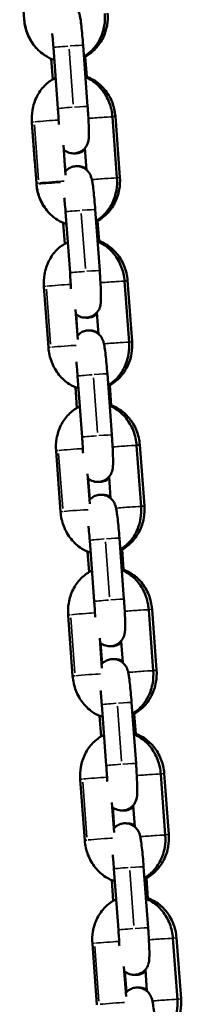
# Model space of a CAD drawing. Units: millimetres. Extents: x -3050 to 7565, y 4591 to 7199.
# Drawn here: x 2556 to 2588, y 6085 to 6283 of the extents above; entities that cross this region are included whole.
import ezdxf

# ---------------------------------------------------------------- set-up
doc = ezdxf.new("R2010")
doc.units = ezdxf.units.MM
doc.layers.add('MD_Visible', color=7, linetype='Continuous', lineweight=50)
doc.layers.add('MD_Visible Narrow', color=7, linetype='Continuous', lineweight=35)

# ---------------------------------------------------------------- blocks, each defined once
blk = doc.blocks.new('CustomObjectsInViewport4_0')
at = {"layer": 'MD_Visible', "extrusion": (0, 1, 0)}
for p, q in [((2555.63, 6295.15), (2556.55, 6282.89)), ((2563.33, 6265.03), (2562.43, 6277.3)), ((2569.31, 6265.47), (2568.41, 6277.74)), ((2561.98, 6275.05), (2562.29, 6270.9)), ((2568.85, 6275.46), (2569.15, 6271.42)), ((2575.21, 6251.09), (2574.3, 6263.36)), ((2575.81, 6251.21), (2574.89, 6263.48)), ((2558.09, 6262.29), (2559, 6250.02)), ((2558.09, 6262.15), (2558.7, 6254.04)), ((2564.45, 6257.67), (2564.89, 6251.64)), ((2569.07, 6252.74), (2568.75, 6257.07)), ((2564.68, 6254.48), (2564.84, 6252.42)), ((2565.77, 6232.03), (2564.86, 6244.29)), ((2571.75, 6232.47), (2570.85, 6244.73)), ((2564.42, 6242.04), (2564.72, 6237.89)), ((2571.32, 6242.45), (2571.62, 6238.42)), ((2560.53, 6229.28), (2561.43, 6217.02)), ((2577.64, 6218.09), (2576.74, 6230.35)), ((2578.27, 6218.21), (2577.35, 6230.47)), ((2566.88, 6224.66), (2567.33, 6218.63)), ((2566.98, 6223.72), (2567.3, 6219.44)), ((2571.51, 6219.74), (2571.19, 6224.07)), ((2574.19, 6199.47), (2573.28, 6211.73)), ((2568.2, 6199.02), (2567.3, 6211.29)), ((2573.78, 6209.45), (2574.08, 6205.41)), ((2566.85, 6209.04), (2567.16, 6204.89)), ((2562.96, 6196.28), (2563.87, 6184.01)), ((2580.08, 6185.08), (2579.17, 6197.35)), ((2580.73, 6185.2), (2579.81, 6197.47)), ((2569.32, 6191.66), (2569.76, 6185.63)), ((2569.44, 6190.7), (2569.76, 6186.47)), ((2573.94, 6186.73), (2573.62, 6191.06)), ((2570.64, 6166.02), (2569.73, 6178.28)), ((2576.62, 6166.46), (2575.72, 6178.73)), ((2569.29, 6176.04), (2569.59, 6171.88)), ((2576.24, 6176.44), (2576.54, 6172.41)), ((2582.51, 6152.08), (2581.61, 6164.34)), ((2583.19, 6152.2), (2582.28, 6164.46)), ((2565.4, 6163.27), (2566.3, 6151.01)), ((2571.75, 6158.65), (2572.2, 6152.63)), ((2576.38, 6153.73), (2576.06, 6158.06)), ((2571.9, 6157.67), (2572.22, 6153.49)), ((2573.07, 6133.02), (2572.17, 6145.28)), ((2579.06, 6133.46), (2578.15, 6145.72)), ((2571.72, 6143.03), (2572.03, 6138.88)), ((2578.7, 6143.44), (2579, 6139.4)), ((2567.83, 6130.27), (2568.74, 6118.01)), ((2584.95, 6119.08), (2584.04, 6131.34)), ((2585.65, 6119.19), (2584.74, 6131.46)), ((2574.19, 6125.65), (2574.63, 6119.62)), ((2574.37, 6124.64), (2574.68, 6120.51)), ((2578.81, 6120.72), (2578.49, 6125.06)), ((2581.49, 6100.45), (2580.59, 6112.72)), ((2575.51, 6100.01), (2574.6, 6112.28)), ((2574.16, 6110.03), (2574.46, 6105.88)), ((2581.16, 6110.43), (2581.46, 6106.4)), ((2570.27, 6097.27), (2571.17, 6085)), ((2587.38, 6086.07), (2586.48, 6098.34)), ((2588.12, 6086.19), (2587.2, 6098.45)), ((2576.62, 6092.64), (2577.07, 6086.62)), ((2576.83, 6091.62), (2577.14, 6087.53)), ((2581.25, 6087.72), (2580.93, 6092.05))]:
    blk.add_line(p, q, dxfattribs=at)
at = {"layer": 'MD_Visible'}
for points, knots in [([(2568.41, 6277.74), (2568.36, 6278.42), (2568.3, 6279.1), (2568.19, 6280.39), (2568.12, 6281), (2568, 6282.12), (2567.93, 6282.62), (2567.83, 6283.31), (2567.78, 6283.55), (2567.69, 6283.96), (2567.66, 6284.12), (2567.53, 6284.48), (2567.49, 6284.57), (2567.38, 6284.82), (2567.29, 6285.01), (2566.99, 6285.4), (2566.89, 6285.51), (2566.64, 6285.75), (2566.5, 6285.86), (2566.06, 6286.15), (2565.69, 6286.33), (2564.91, 6286.47), (2564.56, 6286.48), (2563.9, 6286.38), (2563.6, 6286.28), (2563.06, 6286.01), (2562.83, 6285.84), (2562.56, 6285.59), (2562.47, 6285.51), (2562.4, 6285.42)], [4.712389, 4.712389, 4.712389, 4.712389, 5.040242, 5.040242, 5.370793, 5.370793, 5.714482, 5.714482, 5.933701, 5.933701, 6.090781, 6.090781, 6.132569, 6.132569, 6.189468, 6.189468, 6.210012, 6.210012, 6.226227, 6.226227, 6.251041, 6.251041, 6.268201, 6.268201, 6.284382, 6.284382, 6.303044, 6.303044, 6.313829, 6.313829, 6.313829, 6.313829]), ([(2556.55, 6282.89), (2556.62, 6281.9), (2556.84, 6280.92), (2557.57, 6279.1), (2558.07, 6278.24), (2559.25, 6276.83), (2559.9, 6276.24), (2560.62, 6275.77)], [1.5707963, 1.5707963, 1.5707963, 1.5707963, 1.9095959, 1.9095959, 2.2448679, 2.2448679, 2.5405579, 2.5405579, 2.5405579, 2.5405579]), ([(2556.56, 6283.03), (2556.63, 6282.03), (2556.85, 6281.05), (2557.56, 6279.2), (2558.05, 6278.34), (2559.26, 6276.83), (2559.98, 6276.18), (2561.35, 6275.31), (2561.97, 6275.02), (2562.61, 6274.82)], [1.570796, 1.570796, 1.570796, 1.570796, 1.917265, 1.917265, 2.260938, 2.260938, 2.59332, 2.59332, 2.827455, 2.827455, 2.827455, 2.827455]), ([(2568.58, 6275.49), (2569.18, 6275.84), (2569.74, 6276.28), (2570.86, 6277.42), (2571.38, 6278.16), (2572.21, 6279.82), (2572.51, 6280.74), (2572.8, 6282.47), (2572.83, 6283.29), (2572.77, 6284.1)], [3.53999, 3.53999, 3.53999, 3.53999, 3.783696, 3.783696, 4.09795, 4.09795, 4.430596, 4.430596, 4.712389, 4.712389, 4.712389, 4.712389]), ([(2568.59, 6275.32), (2569.36, 6275.71), (2570.07, 6276.23), (2571.34, 6277.49), (2571.89, 6278.25), (2572.76, 6279.93), (2573.06, 6280.86), (2573.36, 6282.6), (2573.4, 6283.41), (2573.34, 6284.22)], [3.49216, 3.49216, 3.49216, 3.49216, 3.788538, 3.788538, 4.106574, 4.106574, 4.436616, 4.436616, 4.712389, 4.712389, 4.712389, 4.712389]), ([(2562.43, 6277.3), (2562.38, 6277.91), (2562.33, 6278.53), (2562.25, 6279.47), (2562.21, 6279.81), (2562.18, 6280.13)], [4.712389, 4.712389, 4.712389, 4.712389, 5.0245348, 5.0245348, 5.215626, 5.215626, 5.215626, 5.215626]), ([(2562.88, 6271.21), (2562.81, 6271.18), (2562.75, 6271.15), (2561.92, 6270.73), (2561.23, 6270.21), (2560, 6268.96), (2559.48, 6268.22), (2558.65, 6266.56), (2558.36, 6265.65), (2558.07, 6263.91), (2558.03, 6263.09), (2558.09, 6262.29)], [6.604714, 6.604714, 6.604714, 6.604714, 6.629281, 6.629281, 6.925289, 6.925289, 7.239543, 7.239543, 7.572188, 7.572188, 7.853982, 7.853982, 7.853982, 7.853982]), ([(2574.89, 6263.48), (2574.82, 6264.46), (2574.59, 6265.44), (2573.87, 6267.27), (2573.36, 6268.12), (2572.13, 6269.6), (2571.4, 6270.24), (2570.05, 6271.06), (2569.47, 6271.33), (2568.87, 6271.52)], [4.712389, 4.712389, 4.712389, 4.712389, 5.051189, 5.051189, 5.386461, 5.386461, 5.71212, 5.71212, 5.928855, 5.928855, 5.928855, 5.928855]), ([(2574.3, 6263.36), (2574.23, 6264.35), (2574.01, 6265.33), (2573.3, 6267.18), (2572.81, 6268.05), (2571.6, 6269.56), (2570.89, 6270.2), (2569.7, 6270.95), (2569.3, 6271.16), (2568.88, 6271.34)], [4.712389, 4.712389, 4.712389, 4.712389, 5.058857, 5.058857, 5.40253, 5.40253, 5.734912, 5.734912, 5.89164, 5.89164, 5.89164, 5.89164]), ([(2563.52, 6261.83), (2563.51, 6261.99), (2563.51, 6262.16), (2563.47, 6262.88), (2563.44, 6263.47), (2563.38, 6264.39), (2563.35, 6264.71), (2563.33, 6265.03)], [4.1432954, 4.1432954, 4.1432954, 4.1432954, 4.2428217, 4.2428217, 4.5501636, 4.5501636, 4.712389, 4.712389, 4.712389, 4.712389]), ([(2564.52, 6256.75), (2564.6, 6256.67), (2564.7, 6256.6), (2565.09, 6256.35), (2565.46, 6256.17), (2566.24, 6256.02), (2566.59, 6256.01), (2567.25, 6256.12), (2567.55, 6256.22), (2568.09, 6256.48), (2568.32, 6256.65), (2568.73, 6257.02), (2568.88, 6257.22), (2569.14, 6257.62), (2569.22, 6257.8), (2569.35, 6258.12), (2569.39, 6258.26), (2569.46, 6258.51), (2569.48, 6258.62), (2569.52, 6258.93), (2569.53, 6259.08), (2569.56, 6259.58), (2569.57, 6259.95), (2569.56, 6260.91), (2569.54, 6261.53), (2569.48, 6262.84), (2569.45, 6263.5), (2569.38, 6264.61), (2569.35, 6265.04), (2569.31, 6265.47)], [3.073534, 3.073534, 3.073534, 3.073534, 3.084634, 3.084634, 3.109448, 3.109448, 3.126608, 3.126608, 3.142789, 3.142789, 3.161452, 3.161452, 3.186715, 3.186715, 3.223776, 3.223776, 3.271728, 3.271728, 3.337278, 3.337278, 3.477084, 3.477084, 3.791243, 3.791243, 4.169924, 4.169924, 4.50516, 4.50516, 4.712389, 4.712389, 4.712389, 4.712389]), ([(2568.77, 6256.78), (2568.75, 6256.76), (2568.72, 6256.74), (2568.45, 6256.52), (2568.11, 6256.3), (2567.37, 6256.06), (2567.02, 6256.01), (2566.63, 6256.02), (2566.58, 6256.03), (2566.53, 6256.03)], [3.11842492, 3.11842492, 3.11842492, 3.11842492, 3.12079882, 3.12079882, 3.14396954, 3.14396954, 3.16041741, 3.16041741, 3.162958, 3.162958, 3.162958, 3.162958]), ([(2570.85, 6244.73), (2570.79, 6245.42), (2570.74, 6246.09), (2570.62, 6247.38), (2570.56, 6248), (2570.43, 6249.11), (2570.37, 6249.61), (2570.26, 6250.31), (2570.22, 6250.54), (2570.13, 6250.96), (2570.09, 6251.12), (2569.96, 6251.48), (2569.93, 6251.56), (2569.81, 6251.82), (2569.73, 6252), (2569.42, 6252.39), (2569.32, 6252.51), (2569.07, 6252.74), (2568.94, 6252.86), (2568.49, 6253.15), (2568.12, 6253.32), (2567.35, 6253.47), (2566.99, 6253.48), (2566.33, 6253.37), (2566.03, 6253.27), (2565.49, 6253.01), (2565.27, 6252.84), (2564.99, 6252.59), (2564.91, 6252.5), (2564.83, 6252.42)], [4.712389, 4.712389, 4.712389, 4.712389, 5.040242, 5.040242, 5.370793, 5.370793, 5.714482, 5.714482, 5.933701, 5.933701, 6.090781, 6.090781, 6.132569, 6.132569, 6.189468, 6.189468, 6.210012, 6.210012, 6.226227, 6.226227, 6.251041, 6.251041, 6.268201, 6.268201, 6.284382, 6.284382, 6.303044, 6.303044, 6.313829, 6.313829, 6.313829, 6.313829]), ([(2567.38, 6253.45), (2567.42, 6253.45), (2567.46, 6253.45), (2567.83, 6253.44), (2568.14, 6253.37), (2568.66, 6253.2), (2568.88, 6253.08), (2569.05, 6252.97)], [6.29985239, 6.29985239, 6.29985239, 6.29985239, 6.30201006, 6.30201006, 6.31776972, 6.31776972, 6.33350306, 6.33350306, 6.33350306, 6.33350306]), ([(2571.01, 6242.48), (2571.62, 6242.84), (2572.17, 6243.27), (2573.3, 6244.41), (2573.82, 6245.16), (2574.65, 6246.81), (2574.94, 6247.73), (2575.23, 6249.47), (2575.27, 6250.29), (2575.21, 6251.09)], [3.53999, 3.53999, 3.53999, 3.53999, 3.783696, 3.783696, 4.09795, 4.09795, 4.430596, 4.430596, 4.712389, 4.712389, 4.712389, 4.712389]), ([(2571.02, 6242.3), (2571.81, 6242.69), (2572.52, 6243.22), (2573.8, 6244.49), (2574.35, 6245.25), (2575.22, 6246.93), (2575.52, 6247.85), (2575.83, 6249.6), (2575.87, 6250.41), (2575.81, 6251.21)], [3.488892, 3.488892, 3.488892, 3.488892, 3.788538, 3.788538, 4.106574, 4.106574, 4.436616, 4.436616, 4.712389, 4.712389, 4.712389, 4.712389]), ([(2559, 6250.02), (2559.07, 6249.03), (2559.29, 6248.05), (2560, 6246.2), (2560.49, 6245.33), (2561.7, 6243.82), (2562.41, 6243.17), (2563.79, 6242.31), (2564.4, 6242.02), (2565.04, 6241.82)], [1.570796, 1.570796, 1.570796, 1.570796, 1.917265, 1.917265, 2.260938, 2.260938, 2.59332, 2.59332, 2.827455, 2.827455, 2.827455, 2.827455]), ([(2559.02, 6249.69), (2559.11, 6248.77), (2559.33, 6247.86), (2560.03, 6246.09), (2560.54, 6245.24), (2561.31, 6244.31), (2561.46, 6244.14), (2561.62, 6243.98)], [1.5922641, 1.5922641, 1.5922641, 1.5922641, 1.9095959, 1.9095959, 2.2448679, 2.2448679, 2.3230761, 2.3230761, 2.3230761, 2.3230761]), ([(2564.86, 6244.29), (2564.82, 6244.91), (2564.77, 6245.53), (2564.68, 6246.46), (2564.65, 6246.8), (2564.62, 6247.13)], [4.712389, 4.712389, 4.712389, 4.712389, 5.0245348, 5.0245348, 5.215626, 5.215626, 5.215626, 5.215626]), ([(2565.31, 6238.2), (2565.25, 6238.17), (2565.18, 6238.14), (2564.36, 6237.72), (2563.66, 6237.21), (2562.44, 6235.96), (2561.92, 6235.22), (2561.09, 6233.56), (2560.79, 6232.64), (2560.5, 6230.9), (2560.47, 6230.09), (2560.53, 6229.28)], [6.604714, 6.604714, 6.604714, 6.604714, 6.629281, 6.629281, 6.925289, 6.925289, 7.239543, 7.239543, 7.572188, 7.572188, 7.853982, 7.853982, 7.853982, 7.853982]), ([(2577.35, 6230.47), (2577.28, 6231.46), (2577.06, 6232.44), (2576.33, 6234.26), (2575.83, 6235.12), (2574.59, 6236.6), (2573.87, 6237.23), (2572.51, 6238.06), (2571.92, 6238.33), (2571.3, 6238.53)], [4.712389, 4.712389, 4.712389, 4.712389, 5.051189, 5.051189, 5.386461, 5.386461, 5.71212, 5.71212, 5.932108, 5.932108, 5.932108, 5.932108]), ([(2576.74, 6230.35), (2576.66, 6231.35), (2576.45, 6232.33), (2575.74, 6234.18), (2575.25, 6235.04), (2574.04, 6236.55), (2573.32, 6237.2), (2572.14, 6237.95), (2571.73, 6238.16), (2571.32, 6238.33)], [4.712389, 4.712389, 4.712389, 4.712389, 5.058857, 5.058857, 5.40253, 5.40253, 5.734912, 5.734912, 5.89164, 5.89164, 5.89164, 5.89164]), ([(2565.96, 6228.82), (2565.95, 6228.99), (2565.94, 6229.16), (2565.91, 6229.88), (2565.87, 6230.47), (2565.81, 6231.39), (2565.79, 6231.71), (2565.77, 6232.03)], [4.1432954, 4.1432954, 4.1432954, 4.1432954, 4.2428217, 4.2428217, 4.5501636, 4.5501636, 4.712389, 4.712389, 4.712389, 4.712389]), ([(2566.95, 6223.74), (2567.04, 6223.67), (2567.14, 6223.59), (2567.53, 6223.34), (2567.9, 6223.16), (2568.67, 6223.02), (2569.03, 6223.01), (2569.69, 6223.11), (2569.99, 6223.21), (2570.53, 6223.48), (2570.75, 6223.65), (2571.16, 6224.02), (2571.31, 6224.21), (2571.58, 6224.61), (2571.66, 6224.79), (2571.79, 6225.12), (2571.83, 6225.25), (2571.89, 6225.51), (2571.91, 6225.62), (2571.96, 6225.92), (2571.97, 6226.07), (2572, 6226.58), (2572, 6226.94), (2571.99, 6227.91), (2571.98, 6228.53), (2571.92, 6229.83), (2571.88, 6230.5), (2571.81, 6231.61), (2571.78, 6232.04), (2571.75, 6232.47)], [3.073534, 3.073534, 3.073534, 3.073534, 3.084634, 3.084634, 3.109448, 3.109448, 3.126608, 3.126608, 3.142789, 3.142789, 3.161452, 3.161452, 3.186715, 3.186715, 3.223776, 3.223776, 3.271728, 3.271728, 3.337278, 3.337278, 3.477084, 3.477084, 3.791243, 3.791243, 4.169924, 4.169924, 4.50516, 4.50516, 4.712389, 4.712389, 4.712389, 4.712389]), ([(2571.21, 6223.76), (2571.19, 6223.74), (2571.18, 6223.73), (2570.91, 6223.51), (2570.57, 6223.29), (2569.83, 6223.06), (2569.48, 6223.01), (2569.09, 6223.02), (2569.03, 6223.02), (2568.97, 6223.03)], [3.11925689, 3.11925689, 3.11925689, 3.11925689, 3.12079882, 3.12079882, 3.14396954, 3.14396954, 3.16041741, 3.16041741, 3.16318731, 3.16318731, 3.16318731, 3.16318731]), ([(2573.28, 6211.73), (2573.23, 6212.41), (2573.17, 6213.09), (2573.06, 6214.38), (2573, 6214.99), (2572.87, 6216.11), (2572.8, 6216.61), (2572.7, 6217.3), (2572.66, 6217.54), (2572.56, 6217.95), (2572.53, 6218.12), (2572.4, 6218.47), (2572.37, 6218.56), (2572.25, 6218.81), (2572.16, 6219), (2571.86, 6219.39), (2571.76, 6219.5), (2571.51, 6219.74), (2571.37, 6219.85), (2570.93, 6220.14), (2570.56, 6220.32), (2569.78, 6220.46), (2569.43, 6220.47), (2568.77, 6220.37), (2568.47, 6220.27), (2567.93, 6220), (2567.7, 6219.83), (2567.43, 6219.58), (2567.34, 6219.5), (2567.27, 6219.41)], [4.712389, 4.712389, 4.712389, 4.712389, 5.040242, 5.040242, 5.370793, 5.370793, 5.714482, 5.714482, 5.933701, 5.933701, 6.090781, 6.090781, 6.132569, 6.132569, 6.189468, 6.189468, 6.210012, 6.210012, 6.226227, 6.226227, 6.251041, 6.251041, 6.268201, 6.268201, 6.284382, 6.284382, 6.303044, 6.303044, 6.313829, 6.313829, 6.313829, 6.313829]), ([(2569.82, 6220.44), (2569.87, 6220.44), (2569.92, 6220.44), (2570.29, 6220.43), (2570.6, 6220.37), (2571.11, 6220.19), (2571.32, 6220.09), (2571.49, 6219.98)], [6.29962813, 6.29962813, 6.29962813, 6.29962813, 6.30201006, 6.30201006, 6.31776972, 6.31776972, 6.33268218, 6.33268218, 6.33268218, 6.33268218]), ([(2573.45, 6209.48), (2574.05, 6209.83), (2574.61, 6210.27), (2575.73, 6211.41), (2576.25, 6212.16), (2577.08, 6213.81), (2577.38, 6214.73), (2577.67, 6216.47), (2577.7, 6217.28), (2577.64, 6218.09)], [3.53999, 3.53999, 3.53999, 3.53999, 3.783696, 3.783696, 4.09795, 4.09795, 4.430596, 4.430596, 4.712389, 4.712389, 4.712389, 4.712389]), ([(2573.46, 6209.28), (2574.25, 6209.68), (2574.98, 6210.2), (2576.26, 6211.48), (2576.81, 6212.24), (2577.68, 6213.92), (2577.99, 6214.85), (2578.29, 6216.59), (2578.33, 6217.4), (2578.27, 6218.21)], [3.485629, 3.485629, 3.485629, 3.485629, 3.788538, 3.788538, 4.106574, 4.106574, 4.436616, 4.436616, 4.712389, 4.712389, 4.712389, 4.712389]), ([(2561.43, 6217.02), (2561.5, 6216.03), (2561.72, 6215.04), (2562.43, 6213.2), (2562.92, 6212.33), (2564.13, 6210.82), (2564.85, 6210.17), (2566.22, 6209.3), (2566.84, 6209.01), (2567.48, 6208.81)], [1.570796, 1.570796, 1.570796, 1.570796, 1.917265, 1.917265, 2.260938, 2.260938, 2.59332, 2.59332, 2.827455, 2.827455, 2.827455, 2.827455]), ([(2567.3, 6211.29), (2567.25, 6211.91), (2567.2, 6212.52), (2567.12, 6213.46), (2567.08, 6213.8), (2567.05, 6214.12)], [4.712389, 4.712389, 4.712389, 4.712389, 5.0245348, 5.0245348, 5.215626, 5.215626, 5.215626, 5.215626]), ([(2579.81, 6197.47), (2579.74, 6198.45), (2579.52, 6199.43), (2578.79, 6201.26), (2578.29, 6202.11), (2577.05, 6203.59), (2576.33, 6204.23), (2574.96, 6205.06), (2574.36, 6205.33), (2573.74, 6205.53)], [4.712389, 4.712389, 4.712389, 4.712389, 5.051189, 5.051189, 5.386461, 5.386461, 5.71212, 5.71212, 5.935357, 5.935357, 5.935357, 5.935357]), ([(2567.75, 6205.2), (2567.68, 6205.17), (2567.62, 6205.14), (2566.79, 6204.72), (2566.1, 6204.2), (2564.87, 6202.96), (2564.35, 6202.21), (2563.52, 6200.56), (2563.23, 6199.64), (2562.94, 6197.9), (2562.9, 6197.09), (2562.96, 6196.28)], [6.604714, 6.604714, 6.604714, 6.604714, 6.629281, 6.629281, 6.925289, 6.925289, 7.239543, 7.239543, 7.572188, 7.572188, 7.853982, 7.853982, 7.853982, 7.853982]), ([(2579.17, 6197.35), (2579.1, 6198.34), (2578.88, 6199.32), (2578.17, 6201.17), (2577.68, 6202.04), (2576.47, 6203.55), (2575.76, 6204.2), (2574.57, 6204.95), (2574.17, 6205.15), (2573.75, 6205.33)], [4.712389, 4.712389, 4.712389, 4.712389, 5.058857, 5.058857, 5.40253, 5.40253, 5.734912, 5.734912, 5.89164, 5.89164, 5.89164, 5.89164]), ([(2569.39, 6190.74), (2569.47, 6190.67), (2569.58, 6190.59), (2569.96, 6190.34), (2570.33, 6190.16), (2571.11, 6190.01), (2571.46, 6190.01), (2572.12, 6190.11), (2572.42, 6190.21), (2572.96, 6190.48), (2573.19, 6190.64), (2573.6, 6191.02), (2573.75, 6191.21), (2574.01, 6191.61), (2574.09, 6191.79), (2574.23, 6192.12), (2574.26, 6192.25), (2574.33, 6192.51), (2574.35, 6192.61), (2574.39, 6192.92), (2574.4, 6193.07), (2574.44, 6193.58), (2574.44, 6193.94), (2574.43, 6194.9), (2574.41, 6195.52), (2574.35, 6196.83), (2574.32, 6197.49), (2574.25, 6198.6), (2574.22, 6199.04), (2574.19, 6199.47)], [3.073534, 3.073534, 3.073534, 3.073534, 3.084634, 3.084634, 3.109448, 3.109448, 3.126608, 3.126608, 3.142789, 3.142789, 3.161452, 3.161452, 3.186715, 3.186715, 3.223776, 3.223776, 3.271728, 3.271728, 3.337278, 3.337278, 3.477084, 3.477084, 3.791243, 3.791243, 4.169924, 4.169924, 4.50516, 4.50516, 4.712389, 4.712389, 4.712389, 4.712389]), ([(2568.39, 6195.82), (2568.38, 6195.98), (2568.38, 6196.16), (2568.34, 6196.88), (2568.31, 6197.46), (2568.25, 6198.38), (2568.23, 6198.7), (2568.2, 6199.02)], [4.1432954, 4.1432954, 4.1432954, 4.1432954, 4.2428217, 4.2428217, 4.5501636, 4.5501636, 4.712389, 4.712389, 4.712389, 4.712389]), ([(2573.65, 6190.73), (2573.64, 6190.72), (2573.63, 6190.72), (2573.38, 6190.5), (2573.03, 6190.29), (2572.29, 6190.05), (2571.94, 6190), (2571.54, 6190.01), (2571.48, 6190.02), (2571.42, 6190.02)], [3.12006904, 3.12006904, 3.12006904, 3.12006904, 3.12079882, 3.12079882, 3.14396954, 3.14396954, 3.16041741, 3.16041741, 3.16341558, 3.16341558, 3.16341558, 3.16341558]), ([(2575.72, 6178.73), (2575.67, 6179.41), (2575.61, 6180.09), (2575.49, 6181.38), (2575.43, 6181.99), (2575.3, 6183.11), (2575.24, 6183.6), (2575.13, 6184.3), (2575.09, 6184.53), (2575, 6184.95), (2574.97, 6185.11), (2574.83, 6185.47), (2574.8, 6185.56), (2574.68, 6185.81), (2574.6, 6185.99), (2574.3, 6186.38), (2574.19, 6186.5), (2573.94, 6186.74), (2573.81, 6186.85), (2573.36, 6187.14), (2573, 6187.32), (2572.22, 6187.46), (2571.86, 6187.47), (2571.2, 6187.37), (2570.9, 6187.26), (2570.36, 6187), (2570.14, 6186.83), (2569.86, 6186.58), (2569.78, 6186.49), (2569.71, 6186.41)], [4.712389, 4.712389, 4.712389, 4.712389, 5.040242, 5.040242, 5.370793, 5.370793, 5.714482, 5.714482, 5.933701, 5.933701, 6.090781, 6.090781, 6.132569, 6.132569, 6.189468, 6.189468, 6.210012, 6.210012, 6.226227, 6.226227, 6.251041, 6.251041, 6.268201, 6.268201, 6.284382, 6.284382, 6.303044, 6.303044, 6.313829, 6.313829, 6.313829, 6.313829]), ([(2572.27, 6187.44), (2572.33, 6187.44), (2572.38, 6187.44), (2572.76, 6187.43), (2573.06, 6187.36), (2573.56, 6187.19), (2573.76, 6187.09), (2573.92, 6186.99)], [6.29940527, 6.29940527, 6.29940527, 6.29940527, 6.30201006, 6.30201006, 6.31776972, 6.31776972, 6.33188054, 6.33188054, 6.33188054, 6.33188054]), ([(2563.87, 6184.01), (2563.94, 6183.02), (2564.16, 6182.04), (2564.87, 6180.19), (2565.36, 6179.32), (2566.57, 6177.82), (2567.28, 6177.17), (2568.66, 6176.3), (2569.27, 6176.01), (2569.91, 6175.81)], [1.570796, 1.570796, 1.570796, 1.570796, 1.917265, 1.917265, 2.260938, 2.260938, 2.59332, 2.59332, 2.827455, 2.827455, 2.827455, 2.827455]), ([(2575.88, 6176.47), (2576.49, 6176.83), (2577.04, 6177.26), (2578.17, 6178.41), (2578.69, 6179.15), (2579.52, 6180.81), (2579.81, 6181.72), (2580.1, 6183.46), (2580.14, 6184.28), (2580.08, 6185.08)], [3.53999, 3.53999, 3.53999, 3.53999, 3.783696, 3.783696, 4.09795, 4.09795, 4.430596, 4.430596, 4.712389, 4.712389, 4.712389, 4.712389]), ([(2575.9, 6176.26), (2575.9, 6176.26), (2575.9, 6176.27), (2576.7, 6176.66), (2577.44, 6177.19), (2578.73, 6178.48), (2579.28, 6179.24), (2580.14, 6180.92), (2580.45, 6181.84), (2580.75, 6183.59), (2580.79, 6184.4), (2580.73, 6185.2)], [3.48237, 3.48237, 3.48237, 3.48237, 3.482924, 3.482924, 3.788538, 3.788538, 4.106574, 4.106574, 4.436616, 4.436616, 4.712389, 4.712389, 4.712389, 4.712389]), ([(2569.73, 6178.28), (2569.69, 6178.9), (2569.64, 6179.52), (2569.55, 6180.45), (2569.52, 6180.79), (2569.49, 6181.12)], [4.712389, 4.712389, 4.712389, 4.712389, 5.0245348, 5.0245348, 5.215626, 5.215626, 5.215626, 5.215626]), ([(2570.18, 6172.19), (2570.12, 6172.16), (2570.05, 6172.13), (2569.23, 6171.71), (2568.54, 6171.2), (2567.31, 6169.95), (2566.79, 6169.21), (2565.96, 6167.55), (2565.66, 6166.63), (2565.37, 6164.9), (2565.34, 6164.08), (2565.4, 6163.27)], [6.604714, 6.604714, 6.604714, 6.604714, 6.629281, 6.629281, 6.925289, 6.925289, 7.239543, 7.239543, 7.572188, 7.572188, 7.853982, 7.853982, 7.853982, 7.853982]), ([(2582.28, 6164.46), (2582.2, 6165.45), (2581.98, 6166.43), (2581.25, 6168.25), (2580.75, 6169.11), (2579.52, 6170.59), (2578.79, 6171.22), (2577.41, 6172.06), (2576.81, 6172.34), (2576.17, 6172.53)], [4.712389, 4.712389, 4.712389, 4.712389, 5.051189, 5.051189, 5.386461, 5.386461, 5.71212, 5.71212, 5.938601, 5.938601, 5.938601, 5.938601]), ([(2581.61, 6164.34), (2581.54, 6165.34), (2581.32, 6166.32), (2580.61, 6168.17), (2580.12, 6169.03), (2578.91, 6170.54), (2578.19, 6171.19), (2577.01, 6171.94), (2576.61, 6172.15), (2576.19, 6172.32)], [4.712389, 4.712389, 4.712389, 4.712389, 5.058857, 5.058857, 5.40253, 5.40253, 5.734912, 5.734912, 5.89164, 5.89164, 5.89164, 5.89164]), ([(2570.83, 6162.82), (2570.82, 6162.98), (2570.81, 6163.15), (2570.78, 6163.87), (2570.74, 6164.46), (2570.68, 6165.38), (2570.66, 6165.7), (2570.64, 6166.02)], [4.1432954, 4.1432954, 4.1432954, 4.1432954, 4.2428217, 4.2428217, 4.5501636, 4.5501636, 4.712389, 4.712389, 4.712389, 4.712389]), ([(2571.82, 6157.74), (2571.91, 6157.66), (2572.01, 6157.58), (2572.4, 6157.33), (2572.77, 6157.15), (2573.54, 6157.01), (2573.9, 6157), (2574.56, 6157.1), (2574.86, 6157.21), (2575.4, 6157.47), (2575.62, 6157.64), (2576.04, 6158.01), (2576.18, 6158.21), (2576.45, 6158.61), (2576.53, 6158.78), (2576.66, 6159.11), (2576.7, 6159.24), (2576.76, 6159.5), (2576.78, 6159.61), (2576.83, 6159.91), (2576.84, 6160.06), (2576.87, 6160.57), (2576.87, 6160.93), (2576.86, 6161.9), (2576.85, 6162.52), (2576.79, 6163.82), (2576.75, 6164.49), (2576.68, 6165.6), (2576.65, 6166.03), (2576.62, 6166.46)], [3.073534, 3.073534, 3.073534, 3.073534, 3.084634, 3.084634, 3.109448, 3.109448, 3.126608, 3.126608, 3.142789, 3.142789, 3.161452, 3.161452, 3.186715, 3.186715, 3.223776, 3.223776, 3.271728, 3.271728, 3.337278, 3.337278, 3.477084, 3.477084, 3.791243, 3.791243, 4.169924, 4.169924, 4.50516, 4.50516, 4.712389, 4.712389, 4.712389, 4.712389]), ([(2576.08, 6157.7), (2575.84, 6157.5), (2575.49, 6157.28), (2574.75, 6157.05), (2574.4, 6157), (2574, 6157.01), (2573.94, 6157.01), (2573.87, 6157.02)], [3.12086241, 3.12086241, 3.12086241, 3.12086241, 3.14396954, 3.14396954, 3.16041741, 3.16041741, 3.16364312, 3.16364312, 3.16364312, 3.16364312]), ([(2578.15, 6145.72), (2578.1, 6146.4), (2578.05, 6147.08), (2577.93, 6148.37), (2577.87, 6148.98), (2577.74, 6150.1), (2577.68, 6150.6), (2577.57, 6151.29), (2577.53, 6151.53), (2577.43, 6151.95), (2577.4, 6152.11), (2577.27, 6152.47), (2577.24, 6152.55), (2577.12, 6152.8), (2577.03, 6152.99), (2576.73, 6153.38), (2576.63, 6153.5), (2576.38, 6153.73), (2576.24, 6153.85), (2575.8, 6154.13), (2575.43, 6154.31), (2574.65, 6154.45), (2574.3, 6154.46), (2573.64, 6154.36), (2573.34, 6154.26), (2572.8, 6153.99), (2572.57, 6153.82), (2572.3, 6153.58), (2572.21, 6153.49), (2572.14, 6153.4)], [4.712389, 4.712389, 4.712389, 4.712389, 5.040242, 5.040242, 5.370793, 5.370793, 5.714482, 5.714482, 5.933701, 5.933701, 6.090781, 6.090781, 6.132569, 6.132569, 6.189468, 6.189468, 6.210012, 6.210012, 6.226227, 6.226227, 6.251041, 6.251041, 6.268201, 6.268201, 6.284382, 6.284382, 6.303044, 6.303044, 6.313829, 6.313829, 6.313829, 6.313829]), ([(2574.72, 6154.43), (2574.78, 6154.43), (2574.84, 6154.43), (2575.22, 6154.42), (2575.52, 6154.36), (2576.01, 6154.19), (2576.2, 6154.1), (2576.36, 6154)], [6.29918354, 6.29918354, 6.29918354, 6.29918354, 6.30201006, 6.30201006, 6.31776972, 6.31776972, 6.33109712, 6.33109712, 6.33109712, 6.33109712]), ([(2578.32, 6143.47), (2578.92, 6143.82), (2579.48, 6144.26), (2580.6, 6145.4), (2581.12, 6146.15), (2581.95, 6147.8), (2582.25, 6148.72), (2582.54, 6150.46), (2582.57, 6151.27), (2582.51, 6152.08)], [3.53999, 3.53999, 3.53999, 3.53999, 3.783696, 3.783696, 4.09795, 4.09795, 4.430596, 4.430596, 4.712389, 4.712389, 4.712389, 4.712389]), ([(2578.33, 6143.25), (2578.34, 6143.25), (2578.35, 6143.26), (2579.16, 6143.66), (2579.9, 6144.19), (2581.19, 6145.47), (2581.74, 6146.23), (2582.6, 6147.91), (2582.91, 6148.84), (2583.21, 6150.58), (2583.25, 6151.39), (2583.19, 6152.2)], [3.479117, 3.479117, 3.479117, 3.479117, 3.482924, 3.482924, 3.788538, 3.788538, 4.106574, 4.106574, 4.436616, 4.436616, 4.712389, 4.712389, 4.712389, 4.712389]), ([(2566.3, 6151.01), (2566.37, 6150.02), (2566.59, 6149.03), (2567.3, 6147.19), (2567.79, 6146.32), (2569, 6144.81), (2569.72, 6144.16), (2571.09, 6143.29), (2571.71, 6143.01), (2572.35, 6142.8)], [1.570796, 1.570796, 1.570796, 1.570796, 1.917265, 1.917265, 2.260938, 2.260938, 2.59332, 2.59332, 2.827455, 2.827455, 2.827455, 2.827455]), ([(2572.17, 6145.28), (2572.12, 6145.9), (2572.07, 6146.51), (2571.99, 6147.45), (2571.95, 6147.79), (2571.92, 6148.11)], [4.712389, 4.712389, 4.712389, 4.712389, 5.0245348, 5.0245348, 5.215626, 5.215626, 5.215626, 5.215626]), ([(2572.62, 6139.19), (2572.55, 6139.16), (2572.49, 6139.13), (2571.66, 6138.71), (2570.97, 6138.2), (2569.74, 6136.95), (2569.22, 6136.2), (2568.39, 6134.55), (2568.1, 6133.63), (2567.81, 6131.89), (2567.77, 6131.08), (2567.83, 6130.27)], [6.604714, 6.604714, 6.604714, 6.604714, 6.629281, 6.629281, 6.925289, 6.925289, 7.239543, 7.239543, 7.572188, 7.572188, 7.853982, 7.853982, 7.853982, 7.853982]), ([(2584.74, 6131.46), (2584.66, 6132.44), (2584.44, 6133.42), (2583.71, 6135.25), (2583.21, 6136.1), (2581.98, 6137.58), (2581.25, 6138.22), (2579.87, 6139.06), (2579.25, 6139.34), (2578.61, 6139.54)], [4.712389, 4.712389, 4.712389, 4.712389, 5.051189, 5.051189, 5.386461, 5.386461, 5.71212, 5.71212, 5.94184, 5.94184, 5.94184, 5.94184]), ([(2584.04, 6131.34), (2583.97, 6132.33), (2583.75, 6133.31), (2583.04, 6135.16), (2582.55, 6136.03), (2581.34, 6137.54), (2580.63, 6138.19), (2579.44, 6138.94), (2579.04, 6139.15), (2578.62, 6139.32)], [4.712389, 4.712389, 4.712389, 4.712389, 5.058857, 5.058857, 5.40253, 5.40253, 5.734912, 5.734912, 5.89164, 5.89164, 5.89164, 5.89164]), ([(2573.26, 6129.81), (2573.26, 6129.98), (2573.25, 6130.15), (2573.21, 6130.87), (2573.18, 6131.45), (2573.12, 6132.37), (2573.1, 6132.69), (2573.07, 6133.02)], [4.1432954, 4.1432954, 4.1432954, 4.1432954, 4.2428217, 4.2428217, 4.5501636, 4.5501636, 4.712389, 4.712389, 4.712389, 4.712389]), ([(2574.26, 6124.73), (2574.34, 6124.66), (2574.45, 6124.58), (2574.83, 6124.33), (2575.2, 6124.15), (2575.98, 6124.01), (2576.33, 6124), (2576.99, 6124.1), (2577.29, 6124.2), (2577.83, 6124.47), (2578.06, 6124.64), (2578.47, 6125.01), (2578.62, 6125.2), (2578.89, 6125.6), (2578.96, 6125.78), (2579.1, 6126.11), (2579.13, 6126.24), (2579.2, 6126.5), (2579.22, 6126.61), (2579.26, 6126.91), (2579.27, 6127.06), (2579.31, 6127.57), (2579.31, 6127.93), (2579.3, 6128.89), (2579.28, 6129.52), (2579.22, 6130.82), (2579.19, 6131.49), (2579.12, 6132.6), (2579.09, 6133.03), (2579.06, 6133.46)], [3.073534, 3.073534, 3.073534, 3.073534, 3.084634, 3.084634, 3.109448, 3.109448, 3.126608, 3.126608, 3.142789, 3.142789, 3.161452, 3.161452, 3.186715, 3.186715, 3.223776, 3.223776, 3.271728, 3.271728, 3.337278, 3.337278, 3.477084, 3.477084, 3.791243, 3.791243, 4.169924, 4.169924, 4.50516, 4.50516, 4.712389, 4.712389, 4.712389, 4.712389]), ([(2578.52, 6124.68), (2578.28, 6124.48), (2577.94, 6124.27), (2577.22, 6124.04), (2576.87, 6123.99), (2576.46, 6124), (2576.39, 6124.01), (2576.32, 6124.02)], [3.12163797, 3.12163797, 3.12163797, 3.12163797, 3.14396954, 3.14396954, 3.16041741, 3.16041741, 3.16387016, 3.16387016, 3.16387016, 3.16387016]), ([(2580.59, 6112.72), (2580.54, 6113.4), (2580.48, 6114.08), (2580.36, 6115.37), (2580.3, 6115.98), (2580.17, 6117.1), (2580.11, 6117.59), (2580, 6118.29), (2579.96, 6118.53), (2579.87, 6118.94), (2579.84, 6119.1), (2579.7, 6119.46), (2579.67, 6119.55), (2579.55, 6119.8), (2579.47, 6119.98), (2579.17, 6120.37), (2579.06, 6120.49), (2578.81, 6120.73), (2578.68, 6120.84), (2578.24, 6121.13), (2577.87, 6121.31), (2577.09, 6121.45), (2576.73, 6121.46), (2576.07, 6121.36), (2575.77, 6121.26), (2575.23, 6120.99), (2575.01, 6120.82), (2574.73, 6120.57), (2574.65, 6120.48), (2574.58, 6120.4)], [4.712389, 4.712389, 4.712389, 4.712389, 5.040242, 5.040242, 5.370793, 5.370793, 5.714482, 5.714482, 5.933701, 5.933701, 6.090781, 6.090781, 6.132569, 6.132569, 6.189468, 6.189468, 6.210012, 6.210012, 6.226227, 6.226227, 6.251041, 6.251041, 6.268201, 6.268201, 6.284382, 6.284382, 6.303044, 6.303044, 6.313829, 6.313829, 6.313829, 6.313829]), ([(2577.17, 6121.43), (2577.23, 6121.43), (2577.29, 6121.43), (2577.68, 6121.42), (2577.99, 6121.35), (2578.46, 6121.19), (2578.64, 6121.11), (2578.79, 6121.02)], [6.29896269, 6.29896269, 6.29896269, 6.29896269, 6.30201006, 6.30201006, 6.31776972, 6.31776972, 6.33033101, 6.33033101, 6.33033101, 6.33033101]), ([(2580.75, 6110.47), (2581.36, 6110.82), (2581.92, 6111.26), (2583.04, 6112.4), (2583.56, 6113.14), (2584.39, 6114.8), (2584.68, 6115.72), (2584.97, 6117.45), (2585.01, 6118.27), (2584.95, 6119.08)], [3.53999, 3.53999, 3.53999, 3.53999, 3.783696, 3.783696, 4.09795, 4.09795, 4.430596, 4.430596, 4.712389, 4.712389, 4.712389, 4.712389]), ([(2580.77, 6110.23), (2580.79, 6110.24), (2580.81, 6110.25), (2581.63, 6110.65), (2582.36, 6111.18), (2583.65, 6112.47), (2584.2, 6113.23), (2585.07, 6114.91), (2585.37, 6115.83), (2585.67, 6117.58), (2585.71, 6118.39), (2585.65, 6119.19)], [3.475868, 3.475868, 3.475868, 3.475868, 3.482924, 3.482924, 3.788538, 3.788538, 4.106574, 4.106574, 4.436616, 4.436616, 4.712389, 4.712389, 4.712389, 4.712389]), ([(2568.74, 6118.01), (2568.81, 6117.01), (2569.03, 6116.03), (2569.74, 6114.18), (2570.23, 6113.32), (2571.44, 6111.81), (2572.15, 6111.16), (2573.53, 6110.29), (2574.14, 6110), (2574.79, 6109.8)], [1.570796, 1.570796, 1.570796, 1.570796, 1.917265, 1.917265, 2.260938, 2.260938, 2.59332, 2.59332, 2.827455, 2.827455, 2.827455, 2.827455]), ([(2574.6, 6112.28), (2574.56, 6112.89), (2574.51, 6113.51), (2574.42, 6114.44), (2574.39, 6114.79), (2574.36, 6115.11)], [4.712389, 4.712389, 4.712389, 4.712389, 5.0245348, 5.0245348, 5.215626, 5.215626, 5.215626, 5.215626]), ([(2587.2, 6098.45), (2587.13, 6099.44), (2586.9, 6100.41), (2586.18, 6102.24), (2585.67, 6103.1), (2584.44, 6104.58), (2583.71, 6105.21), (2582.32, 6106.06), (2581.69, 6106.34), (2581.04, 6106.54)], [4.712389, 4.712389, 4.712389, 4.712389, 5.051189, 5.051189, 5.386461, 5.386461, 5.71212, 5.71212, 5.945075, 5.945075, 5.945075, 5.945075]), ([(2575.05, 6106.19), (2574.99, 6106.16), (2574.92, 6106.12), (2574.1, 6105.71), (2573.41, 6105.19), (2572.18, 6103.94), (2571.66, 6103.2), (2570.83, 6101.54), (2570.53, 6100.63), (2570.24, 6098.89), (2570.21, 6098.07), (2570.27, 6097.27)], [6.604714, 6.604714, 6.604714, 6.604714, 6.629281, 6.629281, 6.925289, 6.925289, 7.239543, 7.239543, 7.572188, 7.572188, 7.853982, 7.853982, 7.853982, 7.853982]), ([(2586.48, 6098.34), (2586.41, 6099.33), (2586.19, 6100.31), (2585.48, 6102.16), (2584.99, 6103.03), (2583.78, 6104.53), (2583.06, 6105.18), (2581.88, 6105.93), (2581.48, 6106.14), (2581.06, 6106.31)], [4.712389, 4.712389, 4.712389, 4.712389, 5.058857, 5.058857, 5.40253, 5.40253, 5.734912, 5.734912, 5.89164, 5.89164, 5.89164, 5.89164]), ([(2575.7, 6096.81), (2575.69, 6096.97), (2575.68, 6097.14), (2575.65, 6097.86), (2575.61, 6098.45), (2575.55, 6099.37), (2575.53, 6099.69), (2575.51, 6100.01)], [4.1432954, 4.1432954, 4.1432954, 4.1432954, 4.2428217, 4.2428217, 4.5501636, 4.5501636, 4.712389, 4.712389, 4.712389, 4.712389]), ([(2576.69, 6091.73), (2576.78, 6091.65), (2576.88, 6091.58), (2577.27, 6091.32), (2577.64, 6091.15), (2578.41, 6091), (2578.77, 6090.99), (2579.43, 6091.1), (2579.73, 6091.2), (2580.27, 6091.46), (2580.5, 6091.63), (2580.91, 6092), (2581.05, 6092.2), (2581.32, 6092.6), (2581.4, 6092.77), (2581.53, 6093.1), (2581.57, 6093.23), (2581.63, 6093.49), (2581.65, 6093.6), (2581.7, 6093.9), (2581.71, 6094.06), (2581.74, 6094.56), (2581.74, 6094.93), (2581.74, 6095.89), (2581.72, 6096.51), (2581.66, 6097.82), (2581.62, 6098.48), (2581.55, 6099.59), (2581.52, 6100.02), (2581.49, 6100.45)], [3.073534, 3.073534, 3.073534, 3.073534, 3.084634, 3.084634, 3.109448, 3.109448, 3.126608, 3.126608, 3.142789, 3.142789, 3.161452, 3.161452, 3.186715, 3.186715, 3.223776, 3.223776, 3.271728, 3.271728, 3.337278, 3.337278, 3.477084, 3.477084, 3.791243, 3.791243, 4.169924, 4.169924, 4.50516, 4.50516, 4.712389, 4.712389, 4.712389, 4.712389]), ([(2580.96, 6091.65), (2580.72, 6091.46), (2580.39, 6091.26), (2579.68, 6091.04), (2579.33, 6090.99), (2578.92, 6091), (2578.84, 6091), (2578.77, 6091.01)], [3.12239662, 3.12239662, 3.12239662, 3.12239662, 3.14396954, 3.14396954, 3.16041741, 3.16041741, 3.16409688, 3.16409688, 3.16409688, 3.16409688]), ([(2583.02, 6079.71), (2582.97, 6080.39), (2582.92, 6081.07), (2582.8, 6082.36), (2582.74, 6082.98), (2582.61, 6084.09), (2582.55, 6084.59), (2582.44, 6085.28), (2582.4, 6085.52), (2582.31, 6085.94), (2582.27, 6086.1), (2582.14, 6086.46), (2582.11, 6086.54), (2581.99, 6086.8), (2581.91, 6086.98), (2581.6, 6087.37), (2581.5, 6087.49), (2581.25, 6087.72), (2581.11, 6087.84), (2580.67, 6088.12), (2580.3, 6088.3), (2579.52, 6088.45), (2579.17, 6088.45), (2578.51, 6088.35), (2578.21, 6088.25), (2577.67, 6087.98), (2577.44, 6087.82), (2577.17, 6087.57), (2577.08, 6087.48), (2577.01, 6087.4)], [4.712389, 4.712389, 4.712389, 4.712389, 5.040242, 5.040242, 5.370793, 5.370793, 5.714482, 5.714482, 5.933701, 5.933701, 6.090781, 6.090781, 6.132569, 6.132569, 6.189468, 6.189468, 6.210012, 6.210012, 6.226227, 6.226227, 6.251041, 6.251041, 6.268201, 6.268201, 6.284382, 6.284382, 6.303044, 6.303044, 6.313829, 6.313829, 6.313829, 6.313829]), ([(2579.62, 6088.42), (2579.68, 6088.42), (2579.75, 6088.42), (2580.14, 6088.41), (2580.45, 6088.35), (2580.91, 6088.19), (2581.08, 6088.11), (2581.22, 6088.03)], [6.29874257, 6.29874257, 6.29874257, 6.29874257, 6.30201006, 6.30201006, 6.31776972, 6.31776972, 6.32958132, 6.32958132, 6.32958132, 6.32958132]), ([(2583.19, 6077.46), (2583.79, 6077.82), (2584.35, 6078.25), (2585.47, 6079.39), (2586, 6080.14), (2586.82, 6081.79), (2587.12, 6082.71), (2587.41, 6084.45), (2587.44, 6085.26), (2587.38, 6086.07)], [3.53999, 3.53999, 3.53999, 3.53999, 3.783696, 3.783696, 4.09795, 4.09795, 4.430596, 4.430596, 4.712389, 4.712389, 4.712389, 4.712389]), ([(2583.21, 6077.21), (2583.23, 6077.22), (2583.26, 6077.24), (2584.09, 6077.65), (2584.82, 6078.18), (2586.11, 6079.46), (2586.66, 6080.22), (2587.53, 6081.9), (2587.83, 6082.83), (2588.14, 6084.57), (2588.18, 6085.38), (2588.12, 6086.19)], [3.472624, 3.472624, 3.472624, 3.472624, 3.482924, 3.482924, 3.788538, 3.788538, 4.106574, 4.106574, 4.436616, 4.436616, 4.712389, 4.712389, 4.712389, 4.712389])]:
    blk.add_open_spline(points, degree=3, knots=knots, dxfattribs=at)
blk.add_open_spline([(2558.07, 6262.68), (2558.07, 6262.5), (2558.08, 6262.33), (2558.09, 6262.15)], degree=3, dxfattribs=at)
at = {"layer": 'MD_Visible Narrow', "extrusion": (0, 1, 0)}
for p, q in [((2565.61, 6276.97), (2566.42, 6265.93)), ((2559.43, 6250.7), (2558.61, 6261.74)), ((2568.04, 6243.97), (2568.86, 6232.93)), ((2561.86, 6217.7), (2561.05, 6228.74)), ((2570.48, 6210.96), (2571.29, 6199.93)), ((2564.3, 6184.69), (2563.48, 6195.73)), ((2572.91, 6177.96), (2573.73, 6166.92)), ((2566.73, 6151.69), (2565.92, 6162.73)), ((2575.35, 6144.96), (2576.16, 6133.92)), ((2569.17, 6118.68), (2568.35, 6129.72)), ((2577.79, 6111.95), (2578.6, 6100.91)), ((2571.6, 6085.68), (2570.79, 6096.72))]:
    blk.add_line(p, q, dxfattribs=at)
at = {"layer": 'MD_Visible Narrow'}
for centre, ratio, start_param, end_param in [((2559.54, 6283.11), 0.013786, 3.14794, 3.262189), ((2565.42, 6277.52), 0.01904, 1.601825, 3.060552), ((2565.42, 6277.52), 0.01904, 0.076039, 1.444745), ((2566.32, 6265.25), 0.01904, 1.601825, 3.060552), ((2566.32, 6265.25), 0.01904, 0.076039, 1.444745), ((2571.31, 6263.14), 0.01904, 0.111621, 2.120792), ((2561.08, 6262.51), 0.01904, 2.596662, 3.112912), ((2561.08, 6262.51), 0.01904, 0.736938, 2.471611), ((2572.22, 6250.87), 0.01904, 0.116088, 2.205675), ((2562, 6250.11), 0.013786, 3.708915, 5.369377), ((2567.85, 6244.51), 0.01904, 1.601825, 3.060552), ((2567.85, 6244.51), 0.01904, 0.076039, 1.444745), ((2568.76, 6232.25), 0.01904, 1.601825, 3.060552), ((2568.76, 6232.25), 0.01904, 0.076039, 1.444745), ((2563.52, 6229.5), 0.01904, 2.596662, 3.112912), ((2563.52, 6229.5), 0.01904, 0.736938, 2.471611), ((2573.75, 6230.13), 0.01904, 0.111621, 2.120792), ((2574.65, 6217.87), 0.01904, 0.116088, 2.205675), ((2570.29, 6211.51), 0.01904, 1.601825, 3.060552), ((2570.29, 6211.51), 0.01904, 0.076039, 1.444745), ((2571.19, 6199.24), 0.01904, 0.076039, 1.444745), ((2571.19, 6199.24), 0.01904, 1.601825, 3.060552), ((2565.95, 6196.5), 0.01904, 2.596662, 3.112912), ((2565.95, 6196.5), 0.01904, 0.736938, 2.471611), ((2576.18, 6197.13), 0.01904, 0.111621, 2.120792), ((2577.09, 6184.86), 0.01904, 0.116088, 2.205675), ((2572.72, 6178.51), 0.01904, 1.601825, 3.060552), ((2572.72, 6178.51), 0.01904, 0.076039, 1.444745), ((2573.63, 6166.24), 0.01904, 1.601825, 3.060552), ((2573.63, 6166.24), 0.01904, 0.076039, 1.444745), ((2578.62, 6164.12), 0.01904, 0.111621, 2.120792), ((2568.39, 6163.49), 0.01904, 2.596662, 3.112912), ((2568.39, 6163.49), 0.01904, 0.736938, 2.471611), ((2579.52, 6151.86), 0.01904, 0.116088, 2.205675), ((2575.16, 6145.5), 0.01904, 1.601825, 3.060552), ((2575.16, 6145.5), 0.01904, 0.076039, 1.444745), ((2576.06, 6133.24), 0.01904, 1.601825, 3.060552), ((2576.06, 6133.24), 0.01904, 0.076039, 1.444745), ((2570.82, 6130.49), 0.01904, 2.596662, 3.112912), ((2570.82, 6130.49), 0.01904, 0.736938, 2.471611), ((2581.05, 6131.12), 0.01904, 0.111621, 2.120792), ((2581.96, 6118.85), 0.01904, 0.116088, 2.205675), ((2577.59, 6112.5), 0.01904, 1.601825, 3.060552), ((2577.59, 6112.5), 0.01904, 0.076039, 1.444745), ((2578.5, 6100.23), 0.01904, 1.601825, 3.060552), ((2578.5, 6100.23), 0.01904, 0.076039, 1.444745), ((2573.26, 6097.49), 0.01904, 2.596662, 3.112912), ((2573.26, 6097.49), 0.01904, 0.736938, 2.471611), ((2583.49, 6098.11), 0.01904, 0.111621, 2.120792), ((2584.39, 6085.85), 0.01904, 0.116088, 2.205675)]:
    blk.add_ellipse(centre, major_axis=(2.99, 0.22), ratio=ratio, start_param=start_param, end_param=end_param, dxfattribs=at)
at = {"layer": 'MD_Visible Narrow', "extrusion": (1.22465e-16, 0, -1)}
for centre, ratio, start_param, end_param in [((2571.9, 6263.25), 0.013786, 0.032041, 0.608775), ((2561.99, 6250.24), 0.01904, 3.170273, 3.686523), ((2575.28, 6217.98), 0.013786, 0.033036, 0.62769), ((2564.42, 6217.24), 0.01904, 3.170273, 3.686523), ((2576.82, 6197.24), 0.013786, 0.033488, 0.636275), ((2566.86, 6184.23), 0.01904, 3.170273, 3.686523), ((2579.28, 6164.24), 0.013786, 0.034192, 0.649654), ((2569.29, 6151.23), 0.01904, 3.170273, 3.686523), ((2569.29, 6151.23), 0.01904, 3.822924, 5.761886), ((2582.66, 6118.97), 0.013786, 0.035137, 0.667606), ((2571.73, 6118.23), 0.01904, 3.170273, 3.686523), ((2574.16, 6085.22), 0.01904, 3.822924, 5.761886)]:
    blk.add_ellipse(centre, major_axis=(2.99, 0.22), ratio=ratio, start_param=start_param, end_param=end_param, dxfattribs=at)
at = {"layer": 'MD_Visible Narrow', "extrusion": (1.22465e-16, 1.54074e-33, -1)}
for centre, ratio, start_param, end_param in [((2561.09, 6262.37), 0.013786, 3.079022, 3.138299), ((2572.81, 6250.99), 0.013786, 0.03231, 0.613899), ((2561.99, 6250.24), 0.01904, 3.822924, 5.761886), ((2574.36, 6230.25), 0.013786, 0.032771, 0.622654), ((2564.42, 6217.24), 0.01904, 3.822924, 5.761886), ((2566.86, 6184.23), 0.01904, 3.822924, 5.761886), ((2577.74, 6184.98), 0.013786, 0.033749, 0.641227), ((2580.2, 6151.97), 0.013786, 0.034449, 0.654528), ((2581.75, 6131.23), 0.013786, 0.034885, 0.662806), ((2571.73, 6118.23), 0.01904, 3.822924, 5.761886), ((2584.21, 6098.23), 0.013786, 0.035566, 0.675745), ((2585.12, 6085.96), 0.013786, 0.035814, 0.680475)]:
    blk.add_ellipse(centre, major_axis=(2.99, 0.22), ratio=ratio, start_param=start_param, end_param=end_param, dxfattribs=at)

msp = doc.modelspace()

# ---------------------------------------------------------------- block references
at = {"lineweight": 9}
msp.add_blockref('CustomObjectsInViewport4_0', (0, 0), dxfattribs=at)

doc.saveas('drawing.dxf')
